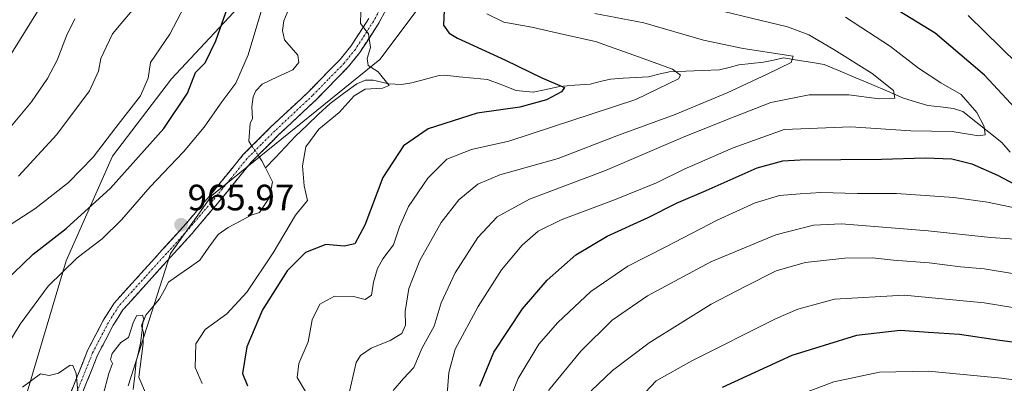
# Model space of a CAD drawing. Units: metres. Extents: x 637498 to 640943, y 4762200 to 4764583.
# Drawn here: x 638390 to 638659, y 4763410 to 4763509 of the extents above; entities that cross this region are included whole.
import ezdxf
from ezdxf.enums import TextEntityAlignment as Align

# ---------------------------------------------------------------- set-up
doc = ezdxf.new("R2010")
doc.units = ezdxf.units.M
doc.header["$MEASUREMENT"] = 0
doc.linetypes.add('TRAZO_Y_PUNTO', pattern=[1, 0.5, -0.25, 0, -0.25])
doc.linetypes.add('TRAZOSX2', pattern=[1.5, 1, -0.5])
for name, color, linetype, lineweight in [('Arbolado forestal CxS', 92, 'Continuous', 0), ('Camino', 19, 'TRAZOSX2', 0), ('Camino Cxs', 19, 'Continuous', 0), ('Camino eje', 19, 'TRAZO_Y_PUNTO', 0), ('Carátula', 7, 'Continuous', 5), ('Corriente natural lineal', 142, 'Continuous', 13), ('Corriente natural lineal oculto', 19, 'TRAZO_Y_PUNTO', 13), ('Curva de nivel maestra', 36, 'Continuous', 30), ('Curva de nivel normal', 36, 'Continuous', 0), ('Matorral CxS', 135, 'Continuous', 0), ('Punto de cota en terreno', 7, 'Continuous', 0), ('Rótulo de punto de cota en terreno', 19, 'Continuous', 0)]:
    doc.layers.add(name, color=color, linetype=linetype, lineweight=lineweight)
doc.styles.add('Arial', font='txt', dxfattribs={"height": 0.2})

# ---------------------------------------------------------------- blocks, each defined once
blk = doc.blocks.new('*U150')
at = {"layer": 'Arbolado forestal CxS', "color": 92, "linetype": 'Continuous', "lineweight": 0}
for points in [[(638419.1501, 4763408.8969, 964.9078), (638430.7689, 4763445.0697, 965.6877), (638442.0911, 4763460.8805, 966.2885), (638487.9983, 4763498.0841, 970.5293), (638502.3407, 4763517.2207, 974.5298), (638510.7917, 4763539.8867, 973.7532), (638528.3229, 4763598.6027, 973.1524), (638545.0871, 4763607.0471, 977.0732), (638559.3485, 4763622.0847, 977.6536), (638606.2357, 4763684.4155, 978.2295), (638631.5135, 4763710.8607, 977.0635)], [(638601.9379, 4763713.2289, 978.8378), (638575.9117, 4763702.5769, 979.1935), (638546.3359, 4763672.9847, 975.3859), (638514.3929, 4763616.1673, 971.8087), (638484.2287, 4763563.3949, 970.5205), (638455.8169, 4763519.4113, 969.4329), (638431.0233, 4763492.7723, 975.9976), (638414.8679, 4763471.6397, 975.8372), (638402.2503, 4763443.0479, 967.8097), (638391.2969, 4763406.2717, 964.7348)]]:
    blk.add_polyline3d(points, dxfattribs=at)
blk = doc.blocks.new('*U173')
at = {"layer": 'Curva de nivel normal', "color": 36, "linetype": 'Continuous', "lineweight": 0}
for points in [[(638381.16, 4763490.04, 995), (638394.41, 4763511.21, 995)], [(638615.38, 4763509.65, 995), (638627.69, 4763501.65, 995), (638635.34, 4763495.68, 995), (638641.41, 4763491.66, 995), (638647.04, 4763488.55, 995), (638651.29, 4763483.59, 995), (638653.3, 4763479.73, 995), (638653.6, 4763477.52, 995), (638651.72, 4763477.22, 995), (638644.52, 4763478.43, 995), (638633.22, 4763478.58, 995), (638616.79, 4763479.64, 995), (638598.63, 4763478.96, 995), (638584.63, 4763473.96, 995), (638571.22, 4763468.08, 995), (638563.65, 4763464.38, 995), (638552.23, 4763459.69, 995), (638537.64, 4763454.28, 995), (638531.31, 4763451.14, 995), (638526.98, 4763447.32, 995), (638521.28, 4763440.56, 995), (638514.87, 4763430.53, 995), (638508.6, 4763418.89, 995), (638506.84, 4763412.55, 995), (638506.37, 4763405.4, 995)]]:
    blk.add_polyline3d(points, dxfattribs=at)
blk = doc.blocks.new('*U184')
at = {"layer": 'Curva de nivel normal', "color": 36, "linetype": 'Continuous', "lineweight": 0}
blk.add_polyline3d([(638670.08, 4763428.85, 1020), (638653.34, 4763431.56, 1020), (638631.4, 4763433.65, 1020), (638612.32, 4763432.54, 1020), (638602.36, 4763429.79, 1020), (638596.26, 4763427.17, 1020), (638573.3, 4763415.73, 1020), (638563.63, 4763410.26, 1020), (638559.12, 4763405.54, 1020)], dxfattribs=at)
blk = doc.blocks.new('*U192')
at = {"layer": 'Curva de nivel normal', "color": 36, "linetype": 'Continuous', "lineweight": 0}
for points in [[(638382.48, 4763450.04, 980), (638393.66, 4763457.27, 980), (638402.85, 4763464.42, 980), (638409.6, 4763471.41, 980), (638415.8, 4763479.48, 980), (638422.55, 4763488.14, 980), (638424.69, 4763493, 980), (638425.31, 4763497.28, 980), (638430.55, 4763505.03, 980), (638441.48, 4763525.94, 980)], [(638517.26, 4763510.6, 980), (638521.89, 4763508.25, 980), (638529.6, 4763506.94, 980), (638538.34, 4763504.9, 980), (638546.95, 4763503.04, 980), (638558.76, 4763498.77, 980), (638568.09, 4763495.48, 980), (638570.26, 4763493.8, 980), (638569.74, 4763492.8, 980), (638558, 4763487.19, 980), (638523.31, 4763475.74, 980), (638513.04, 4763473.51, 980), (638506.36, 4763470.84, 980), (638501.15, 4763465.64, 980), (638495.86, 4763457.94, 980), (638493.43, 4763452.36, 980), (638491.74, 4763447.42, 980), (638488.87, 4763443.57, 980), (638487.37, 4763440.97, 980), (638486.3, 4763437.24, 980), (638485.73, 4763433.7, 980), (638484.02, 4763432.51, 980), (638480.79, 4763433.26, 980), (638475.64, 4763433.36, 980), (638471.62, 4763431.17, 980), (638469.5, 4763426.88, 980), (638468.4, 4763420.88, 980), (638465.87, 4763415.02, 980), (638465.43, 4763411.11, 980), (638467.68, 4763407.32, 980)]]:
    blk.add_polyline3d(points, dxfattribs=at)
blk = doc.blocks.new('*U200')
at = {"layer": 'Curva de nivel normal', "color": 36, "linetype": 'Continuous', "lineweight": 0}
for points in [[(638383.52, 4763415.82, 970), (638389.65, 4763425.77, 970), (638397.32, 4763436.1, 970), (638405.2, 4763443.87, 970), (638412.05, 4763449.07, 970), (638417.33, 4763454.21, 970), (638425.16, 4763463.29, 970), (638434.31, 4763472.86, 970), (638439.95, 4763479.62, 970), (638444.76, 4763486.54, 970), (638448.59, 4763491.58, 970), (638451.98, 4763499.35, 970), (638457.07, 4763516.51, 970)], [(638482.8, 4763511.06, 970), (638482.68, 4763507.91, 970), (638484.92, 4763505.07, 970), (638485.47, 4763501.38, 970), (638484.54, 4763498.36, 970), (638484.86, 4763496.43, 970), (638487.57, 4763494.74, 970), (638490.54, 4763490.98, 970), (638488.7, 4763490.28, 970), (638483.98, 4763489.94, 970), (638480.98, 4763488.12, 970), (638476.9, 4763483.62, 970), (638471.34, 4763479.08, 970), (638467.81, 4763474.22, 970), (638466.9, 4763469.04, 970), (638467.36, 4763463.54, 970), (638468.27, 4763459.54, 970), (638464.9, 4763455.54, 970), (638458.8, 4763445.22, 970), (638451.67, 4763434.44, 970), (638446.14, 4763428.53, 970), (638440.21, 4763424.23, 970), (638437.64, 4763420.38, 970), (638437.5, 4763413.9, 970), (638439.46, 4763409.55, 970)]]:
    blk.add_polyline3d(points, dxfattribs=at)
blk = doc.blocks.new('*U202')
at = {"layer": 'Curva de nivel normal', "color": 36, "linetype": 'Continuous', "lineweight": 0}
blk.add_polyline3d([(638676.52, 4763447.99, 1010), (638655.01, 4763449.45, 1010), (638637.98, 4763451.25, 1010), (638614.26, 4763453.14, 1010), (638606.61, 4763452.78, 1010), (638596.28, 4763450.18, 1010), (638578.55, 4763442.78, 1010), (638561.24, 4763433.49, 1010), (638551.59, 4763426.79, 1010), (638542.96, 4763418.39, 1010), (638534.17, 4763407.58, 1010)], dxfattribs=at)
blk = doc.blocks.new('*U204')
at = {"layer": 'Curva de nivel normal', "color": 36, "linetype": 'Continuous', "lineweight": 0}
for points in [[(638384.95, 4763477.21, 990), (638392.72, 4763486.54, 990), (638397.1, 4763492.88, 990), (638399.73, 4763497.88, 990), (638402.3, 4763504.54, 990), (638404.62, 4763509.21, 990)], [(638572.28, 4763513.59, 990), (638599.52, 4763507.02, 990), (638605.31, 4763504.83, 990), (638612.19, 4763500.77, 990), (638622.64, 4763494.22, 990), (638628.46, 4763489.63, 990), (638628.86, 4763487.52, 990), (638624.59, 4763487.35, 990), (638616.24, 4763488.39, 990), (638605.45, 4763488.4, 990), (638594.97, 4763486.35, 990), (638584.88, 4763482.44, 990), (638571.39, 4763477.07, 990), (638549.77, 4763467.71, 990), (638528.95, 4763459.88, 990), (638520.11, 4763455.09, 990), (638514.84, 4763449.39, 990), (638508.6, 4763439.76, 990), (638504.81, 4763431.55, 990), (638502.83, 4763425.22, 990), (638499.57, 4763419.22, 990), (638497.28, 4763413.89, 990), (638494.47, 4763410.89, 990), (638491.66, 4763407.55, 990)]]:
    blk.add_polyline3d(points, dxfattribs=at)
blk = doc.blocks.new('*U210')
at = {"layer": 'Curva de nivel normal', "color": 36, "linetype": 'Continuous', "lineweight": 0}
for points in [[(638389.22, 4763466.21, 985), (638399.68, 4763477.54, 985), (638408.57, 4763489.54, 985), (638411.04, 4763494.88, 985), (638411.72, 4763498.38, 985), (638414.92, 4763505.07, 985), (638417.7, 4763508.46, 985), (638423.04, 4763514.73, 985)], [(638546.8, 4763510.68, 985), (638560.2, 4763508.07, 985), (638576.56, 4763503.38, 985), (638587.41, 4763501.12, 985), (638601.04, 4763498.95, 985), (638600.49, 4763497.27, 985), (638593.93, 4763494.1, 985), (638582.98, 4763488.97, 985), (638568.81, 4763483.03, 985), (638553.24, 4763477.36, 985), (638536.78, 4763471.04, 985), (638520.85, 4763466.54, 985), (638514.78, 4763463.97, 985), (638509.64, 4763459.7, 985), (638504.79, 4763453.49, 985), (638498.96, 4763443.12, 985), (638495.92, 4763435.5, 985), (638494.96, 4763429.2, 985), (638495.07, 4763425.45, 985), (638494.01, 4763423.22, 985), (638490.82, 4763421.22, 985), (638485.67, 4763419.14, 985), (638482.74, 4763417.12, 985), (638481.55, 4763415.24, 985), (638479.42, 4763406.14, 985)]]:
    blk.add_polyline3d(points, dxfattribs=at)
blk = doc.blocks.new('*U212')
at = {"layer": 'Curva de nivel normal', "color": 36, "linetype": 'Continuous', "lineweight": 0}
blk.add_polyline3d([(638674.83, 4763408.9, 1030), (638667.29, 4763409.69, 1030), (638658, 4763410.98, 1030), (638638.06, 4763412.9, 1030), (638624.68, 4763412.6, 1030), (638612.14, 4763409.96, 1030), (638598.39, 4763404.74, 1030)], dxfattribs=at)
blk = doc.blocks.new('*U213')
at = {"layer": 'Curva de nivel normal', "color": 36, "linetype": 'Continuous', "lineweight": 0}
blk.add_polyline3d([(638661.57, 4763439.49, 1015), (638653.33, 4763440.89, 1015), (638646.8, 4763441.39, 1015), (638638.26, 4763442.51, 1015), (638628.54, 4763443.24, 1015), (638622.76, 4763443.88, 1015), (638615.16, 4763443.79, 1015), (638604.38, 4763442.62, 1015), (638596.45, 4763440.33, 1015), (638587.92, 4763436, 1015), (638578.63, 4763431.21, 1015), (638561.64, 4763420.65, 1015), (638551.64, 4763413.1, 1015), (638545.8, 4763407.51, 1015)], dxfattribs=at)
blk = doc.blocks.new('*U214')
at = {"layer": 'Curva de nivel normal', "color": 36, "linetype": 'Continuous', "lineweight": 0}
for points in [[(638648.95, 4763510.08, 1005), (638666.9, 4763492.49, 1005)], [(638665.14, 4763456.76, 1005), (638654.17, 4763459.11, 1005), (638644.96, 4763460.34, 1005), (638629.31, 4763461.42, 1005), (638618.69, 4763461.48, 1005), (638608.65, 4763461.72, 1005), (638602.97, 4763461.35, 1005), (638597.33, 4763460.92, 1005), (638590.64, 4763458.89, 1005), (638580.3, 4763454.14, 1005), (638566.42, 4763446.92, 1005), (638555.87, 4763441.55, 1005), (638545.76, 4763434.68, 1005), (638536.66, 4763426.22, 1005), (638531.54, 4763420.22, 1005), (638525.81, 4763410.89, 1005), (638521.53, 4763400.16, 1005)]]:
    blk.add_polyline3d(points, dxfattribs=at)
blk = doc.blocks.new('*U236')
at = {"layer": 'Curva de nivel maestra', "color": 36, "linetype": 'Continuous', "lineweight": 30}
for points in [[(638385.16, 4763437.14, 975), (638393.18, 4763444.88, 975), (638402.21, 4763451.88, 975), (638414.34, 4763462.88, 975), (638428.97, 4763479.21, 975), (638435.45, 4763488.88, 975), (638437.6, 4763494.54, 975), (638440.27, 4763497.21, 975), (638443.13, 4763503.21, 975), (638449.7, 4763521.88, 975)], [(638505.62, 4763511.54, 975), (638505.39, 4763507.45, 975), (638506.96, 4763505.28, 975), (638509.29, 4763503.9, 975), (638522.34, 4763497.91, 975), (638532.32, 4763493.06, 975), (638538.52, 4763490.42, 975), (638537.71, 4763489.22, 975), (638533.59, 4763487.05, 975), (638526.31, 4763485.08, 975), (638514.64, 4763483.44, 975), (638501.2, 4763479.15, 975), (638494.45, 4763474.48, 975), (638488.87, 4763465.78, 975), (638483.9, 4763452.81, 975), (638481.21, 4763447.72, 975), (638478.25, 4763447.01, 975), (638473.21, 4763447.54, 975), (638467.64, 4763445.31, 975), (638462.65, 4763440.3, 975), (638455.94, 4763429.65, 975), (638451.62, 4763419.55, 975), (638450.47, 4763412.2, 975), (638451.81, 4763408.91, 975)]]:
    blk.add_polyline3d(points, dxfattribs=at)
blk = doc.blocks.new('*U240')
at = {"layer": 'Curva de nivel maestra', "color": 36, "linetype": 'Continuous', "lineweight": 30}
for points in [[(638515.36, 4763408.75, 1000), (638519.22, 4763418.1, 1000), (638527.04, 4763429.93, 1000), (638533.78, 4763437.73, 1000), (638541.61, 4763444.65, 1000), (638550.23, 4763449.76, 1000), (638561.36, 4763454.92, 1000), (638569.15, 4763458.84, 1000), (638577.3, 4763462.28, 1000), (638591.24, 4763468.48, 1000), (638598.19, 4763470.37, 1000), (638602.98, 4763470.64, 1000), (638625.18, 4763470.79, 1000), (638637.16, 4763471.23, 1000), (638644.48, 4763470.9, 1000), (638649.92, 4763469.56, 1000), (638656.96, 4763466.5, 1000), (638663.12, 4763463.17, 1000)], [(638662.93, 4763483.49, 1000), (638653.4, 4763493.78, 1000), (638639.92, 4763505.26, 1000), (638625.16, 4763514.43, 1000), (638610.93, 4763520.92, 1000), (638601.04, 4763523.98, 1000), (638590.97, 4763525.3, 1000), (638579.3, 4763525.28, 1000), (638568.61, 4763525.78, 1000), (638563.77, 4763527.09, 1000), (638563.62, 4763529.53, 1000), (638565.17, 4763533.41, 1000), (638574.83, 4763554.84, 1000), (638578.83, 4763565.13, 1000), (638584.76, 4763579.49, 1000), (638597.81, 4763605.03, 1000), (638613.27, 4763631.33, 1000), (638622.7, 4763644.59, 1000), (638638.87, 4763664.71, 1000), (638669.03, 4763694.52, 1000)]]:
    blk.add_polyline3d(points, dxfattribs=at)
blk = doc.blocks.new('*U241')
at = {"layer": 'Curva de nivel maestra', "color": 36, "linetype": 'Continuous', "lineweight": 30}
blk.add_polyline3d([(638714.62, 4763408.76, 1025), (638709.33, 4763410.28, 1025), (638704.11, 4763411.58, 1025), (638700.69, 4763413.22, 1025), (638694.88, 4763415.32, 1025), (638681.69, 4763418.06, 1025), (638657.6, 4763421.28, 1025), (638646.58, 4763422.92, 1025), (638638.05, 4763423.48, 1025), (638630.35, 4763423.98, 1025), (638618.41, 4763422.64, 1025), (638600.66, 4763417.17, 1025), (638581.63, 4763408.37, 1025)], dxfattribs=at)
blk = doc.blocks.new('5PATER')
at = {"layer": 'Carátula', "linetype": 'Continuous', "lineweight": 5}
h = blk.add_hatch(color=250, dxfattribs=at)
edge = h.paths.add_edge_path()
edge.add_ellipse((0, 0.01), major_axis=(-1.33, -1.34), ratio=0.999422, start_angle=0, end_angle=360)

msp = doc.modelspace()

# ---------------------------------------------------------------- linework, layer by layer
at = {"layer": 'Arbolado forestal CxS', "color": 92, "linetype": 'Continuous', "lineweight": 0}
for points in [[(638601.94, 4763713.23, 978.84), (638575.91, 4763702.58, 979.19), (638546.34, 4763672.98, 975.39), (638514.39, 4763616.17, 971.81), (638484.23, 4763563.39, 970.52), (638455.82, 4763519.41, 969.43), (638431.02, 4763492.77, 976), (638414.87, 4763471.64, 975.84), (638402.25, 4763443.05, 967.81), (638391.3, 4763406.27, 964.73)], [(638419.15, 4763408.9, 964.91), (638430.77, 4763445.07, 965.69), (638442.09, 4763460.88, 966.29), (638488, 4763498.08, 970.53), (638502.34, 4763517.22, 974.53), (638510.79, 4763539.89, 973.75), (638528.32, 4763598.6, 973.15), (638545.09, 4763607.05, 977.07), (638559.35, 4763622.08, 977.65), (638606.24, 4763684.42, 978.23), (638631.51, 4763710.86, 977.06)]]:
    msp.add_polyline3d(points, dxfattribs=at)
at = {"layer": 'Camino', "color": 19, "linetype": 'TRAZOSX2', "lineweight": 0}
for points in [[(638492.08, 4763516.13), (638487.57, 4763507.74), (638482.52, 4763499.96), (638479.37, 4763496.08), (638470.68, 4763487.18), (638460.33, 4763477.48), (638452.79, 4763469.97), (638443.62, 4763458.74), (638436.56, 4763450.42), (638424.95, 4763437.61), (638417.73, 4763429.67), (638415.08, 4763425.42), (638410.79, 4763417.23), (638404.82, 4763402.29)], [(638402.05, 4763403.44), (638408.06, 4763418.49), (638412.47, 4763426.91), (638415.33, 4763431.49), (638422.72, 4763439.63), (638434.3, 4763452.4), (638441.32, 4763460.66), (638450.57, 4763471.98), (638458.24, 4763479.64), (638468.57, 4763489.32), (638477.12, 4763498.07), (638480.09, 4763501.73), (638484.99, 4763509.27)]]:
    msp.add_lwpolyline(points, dxfattribs=at)
at = {"layer": 'Camino Cxs', "color": 19, "linetype": 'Continuous', "lineweight": 0}
for points in [[(638489.83, 4763511.94, 970.85), (638487.57, 4763507.74, 970.43), (638485.05, 4763503.85, 970.03), (638482.52, 4763499.96, 969.7), (638479.37, 4763496.08, 969.15), (638476.47, 4763493.11, 969.04), (638473.58, 4763490.15, 968.4), (638470.68, 4763487.18, 968.1), (638467.23, 4763483.95, 967.78), (638463.78, 4763480.71, 967.56), (638460.33, 4763477.48, 967.17), (638457.82, 4763474.98, 966.97), (638455.3, 4763472.47, 966.74), (638452.79, 4763469.97, 966.67), (638449.73, 4763466.23, 966.6), (638446.68, 4763462.48, 966.47), (638443.62, 4763458.74, 966.33), (638441.27, 4763455.97, 966.21), (638438.91, 4763453.19, 966.11), (638436.56, 4763450.42, 966.09), (638433.66, 4763447.22, 965.91), (638430.76, 4763444.02, 965.83), (638427.85, 4763440.81, 965.67), (638424.95, 4763437.61, 965.6), (638422.54, 4763434.96, 965.39), (638420.14, 4763432.32, 965.3), (638417.73, 4763429.67, 965.41), (638416.41, 4763427.55, 965.45), (638415.08, 4763425.42, 965.32), (638412.94, 4763421.33, 965.28), (638410.79, 4763417.23, 965.23), (638409.3, 4763413.5, 965.14), (638407.81, 4763409.76, 965.02), (638406.31, 4763406.03, 964.97)], [(638403.55, 4763407.2, 964.8), (638405.06, 4763410.97, 964.96), (638406.56, 4763414.73, 965.11), (638408.06, 4763418.49, 965.16), (638410.27, 4763422.7, 965.33), (638412.47, 4763426.91, 965.36), (638413.9, 4763429.2, 965.44), (638415.33, 4763431.49, 965.51), (638417.79, 4763434.2, 965.44), (638420.26, 4763436.92, 965.5), (638422.72, 4763439.63, 965.67), (638425.62, 4763442.82, 965.69), (638428.51, 4763446.02, 965.78), (638431.41, 4763449.21, 965.91), (638434.3, 4763452.4, 966.03), (638436.64, 4763455.15, 966.05), (638438.98, 4763457.91, 966.12), (638441.32, 4763460.66, 966.24), (638444.4, 4763464.43, 966.41), (638447.49, 4763468.21, 966.56), (638450.57, 4763471.98, 966.72), (638453.13, 4763474.53, 966.82), (638455.68, 4763477.09, 967.06), (638458.24, 4763479.64, 967.33), (638461.68, 4763482.87, 967.81), (638465.13, 4763486.09, 967.97), (638468.57, 4763489.32, 968.18), (638471.42, 4763492.24, 968.57), (638474.27, 4763495.15, 968.93), (638477.12, 4763498.07, 969.25), (638480.09, 4763501.73, 969.46), (638482.54, 4763505.5, 969.82), (638484.99, 4763509.27, 970.02)]]:
    msp.add_polyline3d(points, dxfattribs=at)
at = {"layer": 'Camino eje', "color": 19, "linetype": 'TRAZO_Y_PUNTO', "lineweight": 0}
msp.add_lwpolyline([(638488.47, 4763512.58), (638486.28, 4763508.51), (638483.83, 4763504.74), (638481.31, 4763500.85), (638478.25, 4763497.08), (638473.9, 4763492.63), (638469.63, 4763488.25), (638459.29, 4763478.56), (638455.52, 4763474.81), (638451.68, 4763470.98), (638447.06, 4763465.32), (638442.47, 4763459.7), (638438.96, 4763455.57), (638435.43, 4763451.41), (638429.63, 4763445.01), (638423.84, 4763438.62), (638420.23, 4763434.65), (638416.53, 4763430.58), (638413.78, 4763426.17), (638409.43, 4763417.86), (638403.44, 4763402.87)], dxfattribs=at)
at = {"layer": 'Corriente natural lineal', "color": 142, "linetype": 'Continuous', "lineweight": 13}
for points in [[(638463.55, 4763513.05, 968.27), (638461.75, 4763508.63, 967.93), (638461.42, 4763505.99, 967.83), (638461.97, 4763503.44, 967.76), (638463.79, 4763501.35, 967.75), (638465.6, 4763499.26, 967.6), (638465.88, 4763497.27, 967.55), (638464.17, 4763495.3, 967.6), (638460.01, 4763493.33, 967.45), (638455.86, 4763491.36, 967.47), (638454.1, 4763489.47, 967.59), (638453.37, 4763487.88, 967.44), (638452.98, 4763485.12, 967.3), (638453.22, 4763481.95, 967.24), (638452.58, 4763480.6, 967.17), (638452.16, 4763475.71, 966.9), (638453.03, 4763474.43, 966.81)], [(638660.42, 4763472.73, 996.5), (638658.14, 4763475.39, 996.04), (638654.59, 4763478.2, 995.22), (638651.03, 4763481.02, 994.39), (638647.47, 4763483.84, 993.36), (638644.89, 4763484.73, 993.04), (638641.38, 4763485.12, 992.56), (638637.88, 4763485.5, 991.86), (638634.55, 4763486.53, 991.23), (638631.23, 4763487.55, 990.48), (638626.89, 4763489.38, 989.57), (638622.55, 4763491.21, 989.18), (638618.21, 4763493.04, 988.02), (638613.87, 4763494.87, 987.52), (638609.52, 4763496.7, 986.99), (638605.82, 4763497.31, 986.04), (638602.11, 4763497.91, 985.12), (638598.41, 4763498.51, 984.15), (638595.65, 4763497.92, 983.92), (638592.9, 4763497.32, 983.86), (638589.54, 4763496.95, 983.62), (638586.18, 4763496.59, 983.22), (638583.54, 4763495.93, 982.67), (638580.9, 4763495.27, 982.02), (638576.3, 4763495.09, 981.26), (638571.71, 4763494.91, 980.37), (638567.11, 4763494.73, 979.62), (638564.31, 4763494.05, 978.85), (638561.51, 4763493.37, 978.11), (638558.05, 4763493.16, 977.7), (638554.58, 4763492.94, 977.19), (638551.11, 4763492.72, 976.64), (638548.31, 4763492.04, 976.46), (638545.51, 4763491.36, 976.2), (638541.31, 4763491.02, 975.79), (638537.11, 4763490.67, 975.21), (638533.52, 4763489.92, 974.69), (638529.94, 4763489.16, 974.07), (638525.28, 4763489.63, 973.57), (638521.39, 4763491.13, 973.3), (638517.5, 4763492.63, 972.82), (638513.59, 4763493.01, 972.41), (638509.67, 4763493.38, 972.01), (638505.76, 4763493.76, 971.66), (638504.25, 4763493.72, 971.52), (638500.49, 4763492.69, 971.16), (638496.74, 4763491.66, 970.91), (638493.95, 4763491.26, 970.62), (638490.46, 4763491.43, 970.26), (638486.18, 4763492.44, 969.48), (638484.12, 4763492.39, 969.3), (638481.76, 4763491.42, 969.32), (638478.11, 4763488.75, 968.73), (638474.45, 4763486.08, 968.44), (638471.28, 4763483.1, 968.01), (638468.11, 4763480.12, 968.2), (638464.94, 4763477.14, 967.85), (638462.21, 4763474.23, 967.4), (638459.48, 4763471.33, 967.19), (638456.74, 4763468.42, 966.57)], [(638454.74, 4763471.91, 966.71), (638455.76, 4763470.41, 966.63), (638456.74, 4763468.42, 966.57)], [(638456.74, 4763468.42, 966.57), (638458.62, 4763464.61, 967.05), (638457.83, 4763460.39, 966.72), (638455.12, 4763456.26, 966.45), (638452.81, 4763455.51, 966.26), (638449.65, 4763453.83, 965.97), (638446.49, 4763452.15, 965.88), (638443.78, 4763450.22, 965.84), (638441.27, 4763446.74, 965.63), (638438.76, 4763443.25, 965.59), (638435.91, 4763441.24, 965.57), (638433.06, 4763439.24, 965.52), (638430.21, 4763437.24, 965.46), (638428.98, 4763434.94, 965.4), (638427.74, 4763432.64, 965.27), (638425.86, 4763430.42, 965.17), (638423.97, 4763428.2, 965.08), (638423.23, 4763426.11, 965.06), (638422.91, 4763423.32, 965.03), (638422.58, 4763420.52, 964.94), (638421.96, 4763418.03, 964.86), (638421.35, 4763415.53, 964.87), (638420.96, 4763411.69, 964.86), (638420.57, 4763407.84, 964.78)]]:
    msp.add_polyline3d(points, dxfattribs=at)
at = {"layer": 'Corriente natural lineal oculto', "color": 19, "linetype": 'TRAZO_Y_PUNTO', "lineweight": 13}
msp.add_polyline3d([(638453.03, 4763474.43, 966.81), (638454.74, 4763471.91, 966.71)], dxfattribs=at)
at = {"layer": 'Curva de nivel normal', "color": 36, "linetype": 'Continuous', "lineweight": 0}
for points in [[(638412.32, 4763406.37, 965), (638413.88, 4763412.22, 965), (638414.93, 4763415.02, 965), (638414.36, 4763416.09, 965), (638414.76, 4763417.74, 965), (638417.15, 4763420.71, 965), (638419.23, 4763422.08, 965), (638420.63, 4763426.34, 965), (638421.56, 4763428.09, 965), (638423.07, 4763428.23, 965), (638423.49, 4763427.1, 965), (638422.84, 4763425.28, 965), (638423.37, 4763423.42, 965), (638423.25, 4763420.48, 965), (638422.07, 4763411.22, 965), (638424.23, 4763406.3, 965)], [(638390.3, 4763408.49, 965), (638395.18, 4763412.15, 965), (638397.57, 4763411.7, 965), (638400.12, 4763412.36, 965), (638403.31, 4763414.56, 965), (638404.08, 4763414.46, 965), (638404.99, 4763412.28, 965), (638405.49, 4763406.41, 965)]]:
    msp.add_polyline3d(points, dxfattribs=at)
at = {"layer": 'Matorral CxS', "color": 135, "linetype": 'Continuous', "lineweight": 0}
for points in [[(638391.3, 4763406.27, 964.73), (638402.25, 4763443.05, 967.81), (638414.87, 4763471.64, 975.84), (638431.02, 4763492.77, 976), (638455.82, 4763519.41, 969.43), (638484.23, 4763563.39, 970.52), (638514.39, 4763616.17, 971.81), (638546.34, 4763672.98, 975.39), (638575.91, 4763702.58, 979.19), (638601.94, 4763713.23, 978.84)], [(638601.94, 4763713.23, 978.84), (638575.91, 4763702.58, 979.19), (638546.34, 4763672.98, 975.39), (638514.39, 4763616.17, 971.81), (638484.23, 4763563.39, 970.52), (638455.82, 4763519.41, 969.43), (638431.02, 4763492.77, 976), (638414.87, 4763471.64, 975.84), (638402.25, 4763443.05, 967.81), (638391.3, 4763406.27, 964.73)], [(638631.51, 4763710.86, 977.06), (638606.24, 4763684.42, 978.23), (638559.35, 4763622.08, 977.65), (638545.09, 4763607.05, 977.07), (638528.32, 4763598.6, 973.15), (638510.79, 4763539.89, 973.75), (638502.34, 4763517.22, 974.53), (638488, 4763498.08, 970.53), (638442.09, 4763460.88, 966.29), (638430.77, 4763445.07, 965.69), (638419.15, 4763408.9, 964.91)], [(638419.15, 4763408.9, 964.91), (638430.77, 4763445.07, 965.69), (638442.09, 4763460.88, 966.29), (638488, 4763498.08, 970.53), (638502.34, 4763517.22, 974.53), (638510.79, 4763539.89, 973.75), (638528.32, 4763598.6, 973.15), (638545.09, 4763607.05, 977.07), (638559.35, 4763622.08, 977.65), (638606.24, 4763684.42, 978.23), (638631.51, 4763710.86, 977.06)]]:
    msp.add_polyline3d(points, dxfattribs=at)

# ---------------------------------------------------------------- block references
at = {"layer": 'Arbolado forestal CxS', "color": 92, "linetype": 'Continuous', "lineweight": 0}
msp.add_blockref('*U150', (0, 0), dxfattribs=at)
at = {"layer": 'Curva de nivel maestra', "color": 36, "linetype": 'Continuous', "lineweight": 30}
for name in ['*U241', '*U240', '*U236']:
    msp.add_blockref(name, (0, 0), dxfattribs=at)
at = {"layer": 'Curva de nivel normal', "color": 36, "linetype": 'Continuous', "lineweight": 0}
for name in ['*U212', '*U184', '*U213', '*U202', '*U214', '*U173', '*U204', '*U210', '*U192', '*U200']:
    msp.add_blockref(name, (0, 0), dxfattribs=at)
at = {"layer": 'Punto de cota en terreno', "linetype": 'Continuous', "lineweight": 0}
msp.add_blockref('5PATER', (638433.67, 4763452.9, 965.97), dxfattribs=at)

# ---------------------------------------------------------------- texts
at = {"layer": 'Rótulo de punto de cota en terreno', "color": 19, "linetype": 'Continuous', "lineweight": 0, "style": 'Arial'}
msp.add_text('965,97', height=7, dxfattribs=at).set_placement((638435.43, 4763454.66), align=Align.BOTTOM_LEFT)

doc.saveas('drawing.dxf')
